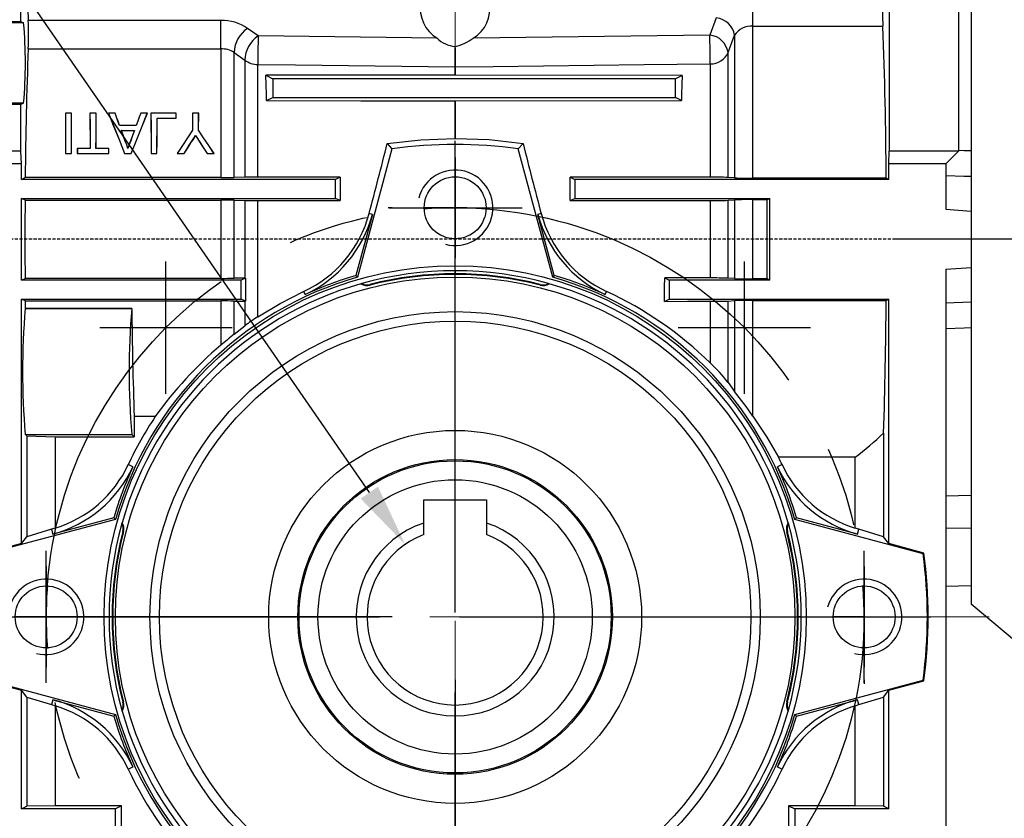
# Model space of a CAD drawing. Extents: x 2228 to 3291, y 248 to 1005.
# Drawn here: x 2525 to 2603, y 624 to 688 of the extents above; entities that cross this region are included whole.
import ezdxf

# ---------------------------------------------------------------- set-up
doc = ezdxf.new("R2010")
doc.units = 0
doc.header["$MEASUREMENT"] = 0
for name, pattern in [('CENTER', [50.8, 31.75, -6.35, 6.35, -6.35]), ('CENTER2', [28.575, 19.05, -3.175, 3.175, -3.175]), ('HIDDEN', [0.375, 0.25, -0.125])]:
    doc.linetypes.add(name, pattern=pattern)
for name, color, linetype in [('AM_6', 2, 'Continuous'), ('AM_7', 7, 'CENTER'), ('CENTER', 1, 'CENTER'), ('DKM3_CENTER', 1, 'CENTER2'), ('THIN', 3, 'Continuous')]:
    doc.layers.add(name, color=color, linetype=linetype)
doc.styles.add('MX_NOTE_STANDARD', font='txt.shx', dxfattribs={"height": 3.15, "bigfont": 'extfont.shx'})
doc.dimstyles.new('MXDIMSTYLE', dxfattribs={"dimtxt": 3.15, "dimasz": 2.5, "dimexe": 1.5, "dimexo": 1, "dimgap": 1, "dimtad": 1, "dimdec": 4, "dimdsep": 46, "dimtxsty": 'MX_NOTE_STANDARD', "dimcen": 2.5, "dimadec": 0, "dimazin": 0, "dimtfac": 1, "dimtdec": 4, "dimtmove": 2, "dimatfit": 3, "dimfxl": 0, "dimtolj": 1, "dimarcsym": 0})

# ---------------------------------------------------------------- blocks, each defined once
blk = doc.blocks.new('*D468')
at = {"color": 3, "linetype": 'Continuous', "lineweight": -2}
for p, q in [((2491.87, 648.359), (2491.87, 653.359)), ((2523.848, 643.359), (2489.37, 643.359)), ((2523.848, 637.365), (2489.37, 637.365)), ((2491.87, 632.365), (2491.87, 627.365)), ((2491.87, 627.365), (2464.87, 627.365))]:
    blk.add_line(p, q, dxfattribs=at)
at = {"color": 3}
for points in [[(2491.037, 648.359), (2492.703, 648.359), (2491.87, 643.359)], [(2492.703, 632.365), (2491.037, 632.365), (2491.87, 637.365)]]:
    blk.add_solid(points, dxfattribs=at)
at = {"layer": 'DEFPOINTS', "color": 0}
for p in [(2526.848, 643.359), (2491.87, 637.365), (2526.848, 637.365)]:
    blk.add_point(p, dxfattribs=at)
at = {"color": 3, "linetype": 'Continuous', "insert": (2476.87, 633.365), "char_height": 6, "attachment_point": 5}
blk.add_mtext('\\A1;M6x11', dxfattribs=at)
blk = doc.blocks.new('*D514')
at = {"layer": 'AM_6', "color": 3, "linetype": 'Continuous', "lineweight": -2}
for p, q in [((2493.13, 711.33), (2510.17, 711.33)), ((2510.17, 711.33), (2552.388, 650.235))]:
    blk.add_line(p, q, dxfattribs=at)
at = {"layer": 'AM_6', "color": 3}
blk.add_solid([(2551.703, 649.761), (2553.074, 650.708), (2555.231, 646.121)], dxfattribs=at)
at = {"layer": 'DEFPOINTS', "color": 0}
for p in [(2555.231, 646.121), (2563.189, 634.603)]:
    blk.add_point(p, dxfattribs=at)
at = {"layer": 'AM_6', "color": 3, "linetype": 'Continuous', "lineweight": -3, "insert": (2500.15, 717.33), "char_height": 6, "attachment_point": 5}
blk.add_mtext('\\A1;%%c14', dxfattribs=at)
blk = doc.blocks.new('A$C758D7737')
blk.add_circle((0, 0), 2.459)
at = {"layer": 'CENTER'}
for p, q in [((0, 4), (0, -4)), ((-4, 0), (4, 0))]:
    blk.add_line(p, q, dxfattribs=at)
at = {"layer": 'THIN'}
blk.add_arc((0, 0), 3, 255, 165, dxfattribs=at)
blk = doc.blocks.new('DKM 90W SPEED+BK')
at = {"layer": 'DKM3_CENTER'}
blk.add_line((178.001, 0), (-67.999, 0), dxfattribs=at)
blk = doc.blocks.new('3_30_85_0_in_NMRV0301311411100150NO_1')
at = {"layer": 'AM_7'}
for p, q in [((0, -37.75), (0, 37.75)), ((-5.25, 32.5), (5.25, 32.5)), ((-22.981, 17.731), (-22.981, 28.231)), ((22.981, 17.731), (22.981, 28.231)), ((-28.231, 22.981), (-17.731, 22.981)), ((17.731, 22.981), (28.231, 22.981)), ((-32.5, -5.25), (-32.5, 5.25)), ((32.5, -5.25), (32.5, 5.25)), ((-37.75, 0), (37.75, 0))]:
    blk.add_line(p, q, dxfattribs=at)
at = {"layer": 'AM_6'}
for tag, p, flags in [('NB', (42.995, 37.965), 8), ('NN', (42.995, 37.465), 8), ('NT', (42.995, 36.965), 8), ('NBSYN', (42.995, 36.465), 8), ('LINA', (42.995, 35.965), 8), ('SIZE', (42.995, 34.965), 8), ('CATALOG', (42.995, 35.465), 8), ('G', (42.995, 33.965), 8), ('K1', (42.995, 34.465), 8), ('KG', (42.995, 33.465), 8), ('KH', (42.995, 32.965), 8), ('R', (42.995, 32.465), 8), ('RV', (42.995, 31.965), 8), ('RV1', (42.995, 31.465), 8), ('D', (42.995, 30.965), 8), ('H', (42.995, 30.465), 8), ('NV', (42.995, 29.965), 8), ('NR', (42.995, 29.465), 8), ('V', (42.995, 28.465), 8), ('GV', (42.995, 28.965), 8), ('PSOL_0', (42.995, 27.465), 9), ('PSOL_1', (42.995, 26.965), 9)]:
    blk.add_attdef(tag, p, '', height=0.5, dxfattribs=dict(at, flags=flags))

msp = doc.modelspace()

# ---------------------------------------------------------------- linework, layer by layer
at = {"color": 7, "linetype": 'Continuous'}
for p, q in [((2600.21, 699.362), (2600.21, 641.362)), ((2599.21, 695.362), (2599.21, 677.362)), ((2524.71, 687.668), (2524.71, 691.862)), ((2593.71, 691.862), (2593.71, 677.362)), ((2525.164, 691.409), (2525.292, 687.745)), ((2582.861, 687.286), (2582.861, 689.527)), ((2579.963, 687.942), (2579.448, 686.569)), ((2519.21, 687.668), (2524.71, 687.668)), ((2524.921, 687.562), (2519.21, 687.562)), ((2524.71, 687.668), (2524.921, 687.562)), ((2540.589, 687.745), (2525.292, 687.745)), ((2540.589, 685.49), (2540.589, 687.745)), ((2543.558, 686.512), (2542.71, 687.118)), ((2582.861, 675.218), (2582.861, 687.286)), ((2582.861, 687.286), (2593.195, 687.286)), ((2557.774, 686.334), (2543.558, 686.512)), ((2579.448, 686.569), (2560.646, 686.334)), ((2580.897, 685.196), (2581.412, 686.573)), ((2581.412, 686.573), (2581.412, 675.238)), ((2525.286, 685.49), (2540.589, 685.49)), ((2540.589, 685.49), (2540.589, 675.263)), ((2559.197, 685.687), (2559.223, 685.687)), ((2541.649, 675.271), (2541.649, 685.209)), ((2541.649, 685.209), (2542.497, 684.599)), ((2580.897, 675.273), (2580.897, 685.196)), ((2542.497, 684.599), (2542.497, 675.287)), ((2543.532, 675.295), (2543.532, 684.246)), ((2559.184, 684.048), (2559.184, 683.393)), ((2559.236, 683.393), (2559.236, 684.048)), ((2579.474, 684.304), (2579.474, 675.293)), ((2544.163, 683.386), (2544.71, 683.112)), ((2544.71, 683.112), (2544.71, 681.612)), ((2576.71, 683.112), (2544.71, 683.112)), ((2559.236, 683.393), (2559.184, 683.393)), ((2577.254, 683.384), (2559.236, 683.393)), ((2577.254, 683.384), (2576.71, 683.112)), ((2576.71, 681.612), (2576.71, 683.112)), ((2544.231, 681.373), (2544.71, 681.612)), ((2544.71, 681.612), (2576.71, 681.612)), ((2577.186, 681.374), (2576.71, 681.612)), ((2524.921, 681.163), (2519.21, 681.163)), ((2524.71, 681.057), (2519.21, 681.057)), ((2524.921, 681.163), (2524.71, 681.057)), ((2524.71, 677.362), (2524.71, 681.057)), ((2559.184, 681.367), (2559.236, 681.367)), ((2559.184, 681.367), (2559.184, 678.376)), ((2559.236, 681.367), (2577.186, 681.374)), ((2559.236, 678.376), (2559.236, 681.367)), ((2528.732, 680.387), (2528.234, 680.387)), ((2528.234, 680.387), (2528.239, 680.382)), ((2528.727, 680.382), (2528.239, 680.382)), ((2528.732, 680.387), (2528.727, 680.382)), ((2530.686, 680.387), (2530.188, 680.387)), ((2530.188, 680.387), (2530.193, 680.382)), ((2530.681, 680.382), (2530.193, 680.382)), ((2530.686, 680.387), (2530.681, 680.382)), ((2532.184, 680.387), (2531.655, 680.387)), ((2531.655, 680.387), (2531.663, 680.382)), ((2532.181, 680.382), (2531.663, 680.382)), ((2532.184, 680.387), (2532.181, 680.382)), ((2534.755, 680.387), (2534.225, 680.387)), ((2534.225, 680.387), (2534.229, 680.382)), ((2534.747, 680.382), (2534.229, 680.382)), ((2534.755, 680.387), (2534.747, 680.382)), ((2537.036, 680.387), (2535.032, 680.387)), ((2535.032, 680.387), (2535.037, 680.382)), ((2537.031, 680.382), (2535.037, 680.382)), ((2535.522, 679.978), (2537.029, 679.978)), ((2535.527, 679.973), (2535.522, 679.978)), ((2535.527, 679.973), (2537.034, 679.973)), ((2537.029, 679.978), (2537.031, 680.382)), ((2537.034, 679.973), (2537.029, 679.978)), ((2537.036, 680.387), (2537.031, 680.382)), ((2537.034, 679.973), (2537.036, 680.387)), ((2538.831, 680.387), (2538.334, 680.387)), ((2538.334, 680.387), (2538.339, 680.382)), ((2538.826, 680.382), (2538.339, 680.382)), ((2538.831, 680.387), (2538.826, 680.382)), ((2532.542, 679.405), (2532.539, 679.4)), ((2533.871, 679.4), (2532.539, 679.4)), ((2533.868, 679.405), (2532.542, 679.405)), ((2533.868, 679.405), (2533.871, 679.4)), ((2532.682, 679.006), (2533.728, 679.006)), ((2532.689, 679.001), (2532.682, 679.006)), ((2532.689, 679.001), (2533.721, 679.001)), ((2533.721, 679.001), (2533.728, 679.006)), ((2538.34, 679.023), (2538.345, 679.021)), ((2538.583, 678.6), (2538.583, 678.609)), ((2538.824, 679.023), (2538.82, 679.021)), ((2559.184, 678.376), (2559.236, 678.376)), ((2533.001, 678.146), (2532.997, 678.144)), ((2533.207, 677.597), (2533.206, 677.58)), ((2533.424, 678.19), (2533.429, 678.188)), ((2538.295, 678.15), (2538.291, 678.153)), ((2538.894, 678.114), (2538.898, 678.116)), ((2553.811, 677.98), (2554.191, 677.55)), ((2559.21, 677.862), (2559.21, 678.175)), ((2559.21, 677.862), (2559.21, 678.175)), ((2564.609, 677.98), (2564.229, 677.55)), ((2524.71, 677.362), (2519.21, 677.362)), ((2524.745, 676.362), (2524.71, 677.362)), ((2528.248, 677.176), (2528.253, 677.181)), ((2528.248, 677.176), (2528.718, 677.176)), ((2528.253, 677.181), (2528.713, 677.181)), ((2528.718, 677.176), (2528.713, 677.181)), ((2529.183, 677.566), (2529.184, 677.176)), ((2530.201, 677.566), (2529.183, 677.566)), ((2529.183, 677.566), (2529.188, 677.561)), ((2529.184, 677.176), (2529.189, 677.181)), ((2529.184, 677.176), (2531.689, 677.176)), ((2529.188, 677.561), (2529.189, 677.181)), ((2530.205, 677.561), (2529.188, 677.561)), ((2529.189, 677.181), (2531.685, 677.181)), ((2530.201, 677.566), (2530.205, 677.561)), ((2530.673, 677.566), (2530.668, 677.561)), ((2531.686, 677.561), (2530.668, 677.561)), ((2531.691, 677.566), (2530.673, 677.566)), ((2531.685, 677.181), (2531.686, 677.561)), ((2531.689, 677.176), (2531.685, 677.181)), ((2531.691, 677.566), (2531.686, 677.561)), ((2531.689, 677.176), (2531.691, 677.566)), ((2532.945, 677.176), (2532.948, 677.181)), ((2532.945, 677.176), (2533.465, 677.176)), ((2532.948, 677.181), (2533.462, 677.181)), ((2533.465, 677.176), (2533.462, 677.181)), ((2535.046, 677.176), (2535.051, 677.181)), ((2535.046, 677.176), (2535.516, 677.176)), ((2535.051, 677.181), (2535.511, 677.181)), ((2535.516, 677.176), (2535.511, 677.181)), ((2537.117, 677.176), (2537.125, 677.181)), ((2537.117, 677.176), (2537.673, 677.176)), ((2537.125, 677.181), (2537.671, 677.181)), ((2537.673, 677.176), (2537.671, 677.181)), ((2539.492, 677.176), (2539.494, 677.181)), ((2539.492, 677.176), (2540.048, 677.176)), ((2539.494, 677.181), (2540.039, 677.181)), ((2540.048, 677.176), (2540.039, 677.181)), ((2554.191, 677.55), (2551.46, 667.359)), ((2566.96, 667.359), (2564.229, 677.55)), ((2593.675, 676.362), (2593.71, 677.362)), ((2599.21, 677.362), (2593.71, 677.362)), ((2599.21, 677.362), (2598.21, 676.362)), ((2524.745, 676.362), (2520.21, 676.362)), ((2524.745, 675.112), (2524.745, 676.362)), ((2593.675, 675.112), (2593.675, 676.362)), ((2598.21, 676.362), (2593.675, 676.362)), ((2598.21, 676.362), (2598.21, 672.75)), ((2524.745, 675.112), (2525.047, 675.263)), ((2540.589, 675.263), (2525.047, 675.263)), ((2542.497, 675.287), (2541.649, 675.271)), ((2550.079, 675.297), (2549.71, 675.112)), ((2559.21, 672.862), (2559.21, 675.362)), ((2559.21, 645.362), (2559.21, 675.362)), ((2559.21, 672.862), (2559.21, 675.362)), ((2568.341, 675.297), (2568.71, 675.112)), ((2579.474, 675.293), (2568.341, 675.297)), ((2581.412, 675.238), (2580.897, 675.273)), ((2549.71, 675.112), (2524.745, 675.112)), ((2549.71, 673.612), (2549.71, 675.112)), ((2593.675, 675.112), (2568.71, 675.112)), ((2568.71, 675.112), (2568.71, 673.612)), ((2593.464, 675.218), (2582.861, 675.218)), ((2593.675, 675.112), (2593.464, 675.218)), ((2524.745, 673.612), (2549.71, 673.612)), ((2525.033, 673.468), (2524.745, 673.612)), ((2524.745, 667.112), (2524.745, 673.612)), ((2525.033, 673.468), (2540.589, 673.468)), ((2540.589, 673.468), (2540.589, 667.256)), ((2541.649, 673.46), (2542.497, 673.445)), ((2541.649, 667.264), (2541.649, 673.46)), ((2542.497, 673.445), (2542.497, 667.279)), ((2543.532, 664.206), (2543.532, 673.438)), ((2550.063, 673.436), (2549.71, 673.612)), ((2568.357, 673.436), (2568.71, 673.612)), ((2568.357, 673.436), (2579.474, 673.439)), ((2568.71, 673.612), (2584.21, 673.612)), ((2579.474, 673.439), (2579.474, 667.285)), ((2580.897, 673.459), (2581.412, 673.493)), ((2580.897, 667.266), (2580.897, 673.459)), ((2581.412, 673.493), (2581.412, 667.232)), ((2582.861, 673.512), (2584.01, 673.512)), ((2582.861, 667.212), (2582.861, 673.512)), ((2584.01, 673.512), (2584.21, 673.612)), ((2584.21, 667.112), (2584.21, 673.612)), ((2552.631, 672.335), (2551.331, 667.486)), ((2552.631, 672.335), (2552.378, 672.403)), ((2554.21, 672.862), (2553.897, 672.862)), ((2559.21, 672.862), (2556.71, 672.862)), ((2559.21, 672.862), (2561.71, 672.862)), ((2559.21, 672.862), (2559.21, 670.362)), ((2559.21, 672.862), (2559.21, 670.362)), ((2564.21, 672.862), (2564.523, 672.862)), ((2566.042, 672.403), (2565.789, 672.335)), ((2567.089, 667.486), (2565.789, 672.335)), ((2598.21, 672.75), (2600.21, 672.597)), ((2551.46, 667.359), (2551.331, 667.486)), ((2559.21, 667.862), (2559.21, 667.55)), ((2559.21, 667.862), (2559.21, 667.55)), ((2567.089, 667.486), (2566.96, 667.359)), ((2598.21, 667.974), (2600.21, 668.127)), ((2598.21, 667.974), (2598.21, 621.362)), ((2524.745, 667.112), (2525.033, 667.256)), ((2542.21, 667.112), (2524.745, 667.112)), ((2540.589, 667.256), (2525.033, 667.256)), ((2542.497, 667.279), (2541.649, 667.264)), ((2542.545, 667.28), (2542.21, 667.112)), ((2542.21, 665.612), (2542.21, 667.112)), ((2551.789, 666.842), (2551.726, 666.824)), ((2552.443, 666.772), (2552.456, 666.718)), ((2565.977, 666.772), (2565.964, 666.718)), ((2566.694, 666.824), (2566.631, 666.842)), ((2579.474, 667.285), (2575.861, 667.287)), ((2575.861, 667.287), (2576.21, 667.112)), ((2584.21, 667.112), (2576.21, 667.112)), ((2576.21, 667.112), (2576.21, 665.612)), ((2581.412, 667.232), (2580.897, 667.266)), ((2584.01, 667.212), (2582.861, 667.212)), ((2584.21, 667.112), (2584.01, 667.212)), ((2547.17, 666.213), (2547.285, 665.966)), ((2571.135, 665.966), (2571.25, 666.213)), ((2525.047, 665.461), (2524.745, 665.612)), ((2524.745, 646.183), (2524.745, 665.612)), ((2524.745, 665.612), (2542.21, 665.612)), ((2525.047, 665.461), (2540.589, 665.461)), ((2540.589, 665.461), (2540.589, 661.944)), ((2541.649, 665.453), (2542.497, 665.438)), ((2541.649, 662.819), (2541.649, 665.453)), ((2542.561, 665.437), (2542.21, 665.612)), ((2542.561, 665.437), (2542.497, 665.438)), ((2542.497, 665.438), (2542.497, 663.485)), ((2575.846, 665.43), (2576.21, 665.612)), ((2576.21, 665.612), (2593.675, 665.612)), ((2579.474, 665.431), (2579.474, 660.545)), ((2580.897, 665.452), (2581.412, 665.487)), ((2580.897, 658.995), (2580.897, 665.452)), ((2581.412, 665.487), (2581.412, 658.274)), ((2582.861, 665.507), (2593.464, 665.507)), ((2582.861, 656.321), (2582.861, 665.507)), ((2593.464, 665.507), (2593.675, 665.612)), ((2593.675, 646.183), (2593.675, 665.612)), ((2600.21, 665.356), (2598.21, 665.289)), ((2525.047, 664.859), (2525.053, 664.865)), ((2525.047, 664.859), (2533.512, 664.859)), ((2533.518, 664.865), (2525.053, 664.865)), ((2533.512, 664.859), (2533.518, 664.865)), ((2541.649, 662.819), (2542.497, 663.485)), ((2580.897, 658.995), (2581.412, 658.274)), ((2533.708, 656.275), (2533.708, 654.669)), ((2535.38, 656.275), (2533.708, 656.275)), ((2593.256, 654.965), (2593.256, 646.729)), ((2525.164, 654.748), (2525.047, 654.865)), ((2525.047, 654.865), (2533.512, 654.865)), ((2525.164, 654.748), (2525.164, 646.729)), ((2525.164, 654.748), (2527.42, 654.669)), ((2527.42, 654.669), (2533.708, 654.669)), ((2527.42, 654.669), (2527.42, 647.42)), ((2533.708, 654.669), (2533.512, 654.865)), ((2591, 653.051), (2584.902, 653.051)), ((2591, 647.42), (2591, 653.051)), ((2533.606, 652.287), (2533.234, 652.46)), ((2585.186, 652.46), (2584.814, 652.287)), ((2556.71, 647.82), (2556.71, 649.662)), ((2556.71, 649.662), (2561.71, 649.662)), ((2561.71, 649.662), (2561.71, 647.82)), ((2600.21, 650.013), (2598.21, 649.96)), ((2532.213, 648.112), (2522.023, 645.382)), ((2532.087, 648.241), (2527.237, 646.942)), ((2532.087, 648.241), (2532.213, 648.112)), ((2586.207, 648.112), (2586.333, 648.241)), ((2596.397, 645.382), (2586.207, 648.112)), ((2591.183, 646.942), (2586.333, 648.241)), ((2527.134, 647.328), (2525.164, 646.729)), ((2527.42, 647.42), (2527.134, 647.328)), ((2527.134, 647.328), (2527.237, 646.942)), ((2532.748, 647.846), (2532.73, 647.783)), ((2532.8, 647.13), (2532.854, 647.116)), ((2556.71, 646.901), (2556.71, 647.82)), ((2561.71, 647.82), (2561.71, 646.901)), ((2585.62, 647.13), (2585.566, 647.116)), ((2585.69, 647.783), (2585.672, 647.846)), ((2591.286, 647.328), (2591, 647.42)), ((2591.183, 646.942), (2591.286, 647.328)), ((2593.256, 646.729), (2591.286, 647.328)), ((2598.21, 647.4), (2600.21, 647.434)), ((2524.745, 646.183), (2525.164, 646.729)), ((2593.675, 646.183), (2593.256, 646.729)), ((2524.745, 646.183), (2521.96, 645.437)), ((2596.46, 645.437), (2593.675, 646.183)), ((2596.46, 645.437), (2596.397, 645.382)), ((2600.21, 642.838), (2598.21, 642.768)), ((2610.174, 633.001), (2600.21, 641.362)), ((2526.71, 640.362), (2524.21, 640.362)), ((2554.21, 640.362), (2524.21, 640.362)), ((2526.71, 640.362), (2529.21, 640.362)), ((2531.71, 640.362), (2532.023, 640.362)), ((2564.21, 640.362), (2594.21, 640.362)), ((2586.71, 640.362), (2586.397, 640.362)), ((2586.71, 640.362), (2586.397, 640.362)), ((2591.71, 640.362), (2589.21, 640.362)), ((2591.71, 640.362), (2589.21, 640.362)), ((2591.71, 640.362), (2594.21, 640.362)), ((2591.71, 640.362), (2594.21, 640.362)), ((2596.71, 640.362), (2597.023, 640.362)), ((2596.71, 640.362), (2597.023, 640.362)), ((2522.023, 635.343), (2532.213, 632.612)), ((2559.21, 635.362), (2559.21, 605.362)), ((2586.207, 632.612), (2596.397, 635.343)), ((2591.71, 635.362), (2591.71, 635.05)), ((2596.46, 635.287), (2596.397, 635.343)), ((2521.96, 635.287), (2524.745, 634.541)), ((2593.675, 634.541), (2596.46, 635.287)), ((2525.164, 633.995), (2524.745, 634.541)), ((2524.745, 625.112), (2524.745, 634.541)), ((2525.164, 633.995), (2527.134, 633.396)), ((2525.164, 633.995), (2525.164, 625.322)), ((2527.237, 633.783), (2527.134, 633.396)), ((2527.237, 633.783), (2532.087, 632.484)), ((2586.333, 632.484), (2591.183, 633.783)), ((2591.286, 633.396), (2591.183, 633.783)), ((2591.286, 633.396), (2593.256, 633.995)), ((2593.256, 633.995), (2593.675, 634.541)), ((2593.256, 633.995), (2593.256, 625.322)), ((2593.675, 625.112), (2593.675, 634.541)), ((2527.134, 633.396), (2527.42, 633.304)), ((2527.42, 633.304), (2527.42, 625.361)), ((2532.8, 633.595), (2532.854, 633.609)), ((2585.62, 633.595), (2585.566, 633.609)), ((2591, 633.304), (2591.286, 633.396)), ((2591, 625.361), (2591, 633.304)), ((2532.213, 632.612), (2532.087, 632.484)), ((2532.73, 632.942), (2532.748, 632.879)), ((2585.672, 632.879), (2585.69, 632.942)), ((2586.333, 632.484), (2586.207, 632.612)), ((2533.234, 628.264), (2533.606, 628.438)), ((2584.814, 628.438), (2585.186, 628.264)), ((2524.745, 625.112), (2525.164, 625.322)), ((2527.42, 625.361), (2525.164, 625.322)), ((2532.708, 625.361), (2527.42, 625.361)), ((2532.708, 625.361), (2532.21, 625.112)), ((2532.708, 623.364), (2532.708, 625.361)), ((2585.712, 625.361), (2586.21, 625.112)), ((2585.712, 625.361), (2585.712, 623.364)), ((2591, 625.361), (2585.712, 625.361)), ((2593.256, 625.322), (2591, 625.361)), ((2593.675, 625.112), (2593.256, 625.322)), ((2532.21, 625.112), (2524.745, 625.112)), ((2532.21, 623.612), (2532.21, 625.112)), ((2593.675, 625.112), (2586.21, 625.112)), ((2586.21, 625.112), (2586.21, 623.612))]:
    msp.add_line(p, q, dxfattribs=at)
at = {"color": 7, "linetype": 'HIDDEN'}
msp.add_line((2619.71, 670.362), (2514.901, 670.362), dxfattribs=at)
at = {"color": 7, "linetype": 'Continuous'}
for points in [[(2543.532, 684.246), (2546.531, 684.208), (2559.184, 684.048)], [(2559.236, 684.048), (2562.236, 684.086), (2574.234, 684.237), (2579.474, 684.304)], [(2559.184, 683.393), (2551.67, 683.389), (2544.163, 683.386)], [(2544.231, 681.373), (2551.709, 681.37), (2559.184, 681.367)], [(2528.234, 680.387), (2528.239, 679.351), (2528.244, 678.279), (2528.248, 677.176)], [(2528.239, 680.382), (2528.244, 679.347), (2528.249, 678.279), (2528.253, 677.181)], [(2528.713, 677.181), (2528.717, 678.279), (2528.722, 679.347), (2528.727, 680.382)], [(2528.718, 677.176), (2528.722, 678.279), (2528.727, 679.351), (2528.732, 680.387)], [(2530.188, 680.387), (2530.193, 679.474), (2530.197, 678.533), (2530.201, 677.566)], [(2530.193, 680.382), (2530.198, 679.467), (2530.202, 678.526), (2530.205, 677.561)], [(2530.668, 677.561), (2530.672, 678.526), (2530.676, 679.467), (2530.681, 680.382)], [(2530.673, 677.566), (2530.677, 678.533), (2530.681, 679.474), (2530.686, 680.387)], [(2531.655, 680.387), (2532.072, 679.351), (2532.502, 678.279), (2532.945, 677.176)], [(2531.663, 680.382), (2532.079, 679.347), (2532.508, 678.279), (2532.948, 677.181)], [(2532.539, 679.4), (2532.418, 679.731), (2532.299, 680.058), (2532.181, 680.382)], [(2532.542, 679.405), (2532.421, 679.736), (2532.302, 680.064), (2532.184, 680.387)], [(2533.462, 677.181), (2533.902, 678.279), (2534.331, 679.347), (2534.747, 680.382)], [(2533.465, 677.176), (2533.907, 678.279), (2534.338, 679.351), (2534.755, 680.387)], [(2534.225, 680.387), (2534.108, 680.064), (2533.988, 679.736), (2533.868, 679.405)], [(2534.229, 680.382), (2534.111, 680.058), (2533.992, 679.731), (2533.871, 679.4)], [(2535.032, 680.387), (2535.037, 679.351), (2535.042, 678.279), (2535.046, 677.176)], [(2535.037, 680.382), (2535.042, 679.347), (2535.047, 678.279), (2535.051, 677.181)], [(2535.511, 677.181), (2535.514, 678.136), (2535.518, 679.069), (2535.522, 679.978)], [(2535.516, 677.176), (2535.519, 678.133), (2535.523, 679.066), (2535.527, 679.973)], [(2538.334, 680.387), (2538.336, 679.94), (2538.338, 679.485), (2538.34, 679.023)], [(2538.339, 680.382), (2538.341, 679.935), (2538.343, 679.481), (2538.345, 679.021)], [(2538.82, 679.021), (2538.822, 679.481), (2538.824, 679.935), (2538.826, 680.382)], [(2538.824, 679.023), (2538.827, 679.485), (2538.829, 679.94), (2538.831, 680.387)], [(2532.997, 678.144), (2532.839, 678.577), (2532.682, 679.006)], [(2533.001, 678.146), (2532.844, 678.576), (2532.689, 679.001)], [(2533.721, 679.001), (2533.573, 678.598), (2533.424, 678.19)], [(2533.728, 679.006), (2533.579, 678.599), (2533.429, 678.188)], [(2538.34, 679.023), (2537.939, 678.417), (2537.531, 677.801), (2537.117, 677.176)], [(2538.345, 679.021), (2537.945, 678.417), (2537.538, 677.803), (2537.125, 677.181)], [(2538.291, 678.153), (2538.386, 678.301), (2538.49, 678.463), (2538.583, 678.609)], [(2540.039, 677.181), (2539.627, 677.803), (2539.22, 678.417), (2538.82, 679.021)], [(2540.048, 677.176), (2539.634, 677.801), (2539.225, 678.417), (2538.824, 679.023)], [(2553.811, 677.98), (2556.479, 678.274), (2559.184, 678.376)], [(2559.236, 678.376), (2561.924, 678.275), (2564.609, 677.98)], [(2533.429, 678.188), (2533.314, 677.873), (2533.206, 677.58)], [(2533.424, 678.19), (2533.31, 677.877), (2533.207, 677.597)], [(2537.671, 677.181), (2537.879, 677.507), (2538.086, 677.831), (2538.291, 678.153)], [(2537.673, 677.176), (2537.882, 677.503), (2538.089, 677.828), (2538.295, 678.15)], [(2538.894, 678.114), (2539.092, 677.804), (2539.291, 677.491), (2539.492, 677.176)], [(2538.898, 678.116), (2539.195, 677.651), (2539.494, 677.181)], [(2598.21, 675.436), (2599.656, 675.387), (2600.21, 675.368)], [(2543.532, 673.438), (2546.799, 673.437), (2550.063, 673.436)], [(2543.532, 664.206), (2545.302, 665.267), (2547.17, 666.213)], [(2582.861, 656.321), (2583.981, 654.634), (2584.902, 653.051)]]:
    msp.add_lwpolyline(points, dxfattribs=at)
at = {"color": 7, "linetype": 'Continuous', "extrusion": (0, 0, -1)}
for points in [[(-2538.583, 678.6), (-2538.732, 678.366), (-2538.894, 678.114)], [(-2533.206, 677.58), (-2533.124, 677.857), (-2532.997, 678.144)], [(-2533.207, 677.597), (-2533.128, 677.858), (-2533.001, 678.146)], [(-2600.21, 677.378), (-2599.656, 677.395), (-2599.21, 677.409)], [(-2550.079, 675.297), (-2546.803, 675.296), (-2543.532, 675.295)], [(-2525.033, 673.468), (-2525.025, 671.402), (-2525.025, 669.323), (-2525.033, 667.256)], [(-2584.01, 667.212), (-2584.017, 669.309), (-2584.017, 671.416), (-2584.01, 673.512)], [(-2542.545, 667.28), (-2542.535, 667.28), (-2542.497, 667.279)], [(-2525.047, 665.461), (-2525.05, 665.163), (-2525.053, 664.865)], [(-2575.846, 665.43), (-2577.662, 665.431), (-2579.474, 665.431)], [(-2598.21, 663.286), (-2599.656, 663.329), (-2600.21, 663.346)]]:
    msp.add_lwpolyline(points, dxfattribs=at)
at = {"color": 1, "linetype": 'CENTER'}
msp.add_circle((2559.21, 640.362), 32.5, dxfattribs=at)
at = {"color": 7, "linetype": 'Continuous'}
for radius in [27.9, 27, 24.25, 23.5, 14.817, 12.5, 12.4, 10.9]:
    msp.add_circle((2559.21, 640.362), radius, dxfattribs=at)
for centre, radius, start, end in [((2559.212, 688.699), 2.768, 101.77532, 238.68659), ((2559.208, 688.699), 2.768, 301.31274, 78.22535), ((2627.195, 688.479), 34.021, 178.23328, 182.00879), ((2579.819, 686.339), 1.61, 8.36631, 84.86732), ((2488.17, 684.362), 36.891, 355.02453, 4.97547), ((2491.657, 686.697), 33.651, 357.9441, 1.78424), ((2540.675, 684.138), 3.608, 55.67391, 91.37717), ((2544.071, 685.113), 2.423, 124.15889, 177.72875), ((2582.723, 685.737), 1.555, 84.92517, 147.48034), ((2228.698, 673.144), 364.772, 0.32571, 2.22182), ((2544.913, 684.51), 2.417, 124.09226, 177.89926), ((2638.356, 684.283), 94.824, 178.65342, 180.02279), ((2559.407, 688.036), 2.359, 226.17477, 264.91005), ((2558.446, 689.284), 3.68, 282.1866, 306.72858), ((2579.306, 684.968), 1.607, 8.16192, 84.93794), ((2484.607, 684.34), 94.868, 359.97782, 1.34621), ((2823.344, 673.391), 298.303, 177.67539, 179.64033), ((2540.639, 683.539), 1.951, 58.80794, 91.47053), ((2649.933, 684.113), 90.749, 179.00636, 180.0408), ((2468.487, 684.113), 90.749, 359.9592, 0.99364), ((2579.54, 685.778), 1.476, 267.42325, 336.80577), ((2543.533, 685.942), 1.696, 232.36381, 269.96036), ((2559.21, 685.917), 1.869, 269.19736, 270.80264), ((2363.082, 676.212), 181.223, 1.63209, 2.26882), ((2760.442, 676.177), 183.329, 177.74697, 178.37557), ((2801.753, 509.732), 312.69, 147.31308, 147.41095), ((2577.672, 703.257), 46.211, 212.23462, 212.95918), ((2114.223, 787.967), 453.139, 345.22463, 345.95265), ((2559.21, 640.362), 37.524, 82.31288, 97.68712), ((3004.197, 787.967), 453.139, 194.04735, 194.77537), ((2540.635, 739.62), 64.357, 269.95908, 270.9034), ((2543.466, 617.164), 58.131, 89.9348, 90.95446), ((3001.074, 670.578), 451.02, 179.40058, 179.63701), ((2117.346, 670.578), 451.02, 0.36299, 0.59942), ((2579.689, 640.422), 34.872, 88.01433, 90.3523), ((2582.606, 709.147), 33.93, 267.9841, 270.43119), ((2540.672, 612.322), 61.146, 89.08428, 90.07819), ((2543.511, 739.538), 66.101, 269.12166, 270.01838), ((2579.718, 707.299), 33.861, 269.58701, 271.99476), ((2582.604, 638.88), 34.633, 89.5754, 91.97279), ((2543.2, 674.838), 9.495, 294.71702, 345.14089), ((2543.133, 674.879), 9.833, 294.98198, 345.00761), ((2559.21, 640.362), 32.5, 90, 94.40737), ((2559.21, 640.362), 32.5, 85.59263, 90), ((2575.286, 674.878), 9.832, 194.98984, 245.02057), ((2575.212, 674.831), 9.485, 194.83232, 245.30976), ((2559.21, 640.362), 28.244, 106.19736, 114.97301), ((2559.21, 640.362), 27.5, 74.34538, 105.65462), ((2559.21, 640.362), 27.263, 75.62738, 104.37262), ((2559.21, 640.362), 27.207, 75.62738, 104.37262), ((2559.21, 640.362), 28.244, 65.02699, 73.80264), ((2559.21, 640.362), 28.087, 106.01689, 163.98311), ((2559.21, 640.362), 27.5, 105.79123, 164.20877), ((2540.633, 733.772), 66.515, 269.96193, 270.8756), ((2993.614, 670.153), 451.078, 180.365, 180.59911), ((2552.219, 667.646), 0.958, 239.04451, 284.36645), ((2552.21, 667.68), 0.937, 243.33658, 284.37262), ((2566.201, 667.646), 0.958, 255.6337, 300.95534), ((2566.21, 667.68), 0.937, 255.62738, 296.66342), ((2559.21, 640.362), 27.5, 15.79123, 74.20877), ((2559.21, 640.362), 28.087, 16.01689, 73.98311), ((2120.943, 670.148), 454.927, 359.40582, 359.63962), ((2579.695, 631.708), 35.578, 88.06341, 90.35497), ((2582.606, 701.972), 34.761, 268.03162, 270.42019), ((2558.802, 639.349), 29.608, 45.71658, 65.13884), ((2540.66, 604.427), 61.034, 89.07089, 90.06662), ((2579.71, 698.832), 33.401, 269.59622, 272.03715), ((2582.598, 632.133), 33.374, 89.54837, 92.0362), ((2198.547, 668.003), 394.924, 358.10815, 359.63783), ((2584.045, 659.862), 59.21, 175.15882, 184.84118), ((2592.51, 659.862), 59.21, 175.15882, 184.84118), ((2848.927, 667.541), 315.421, 180.48595, 182.04671), ((2553.372, 648.99), 18.121, 122.89024, 126.87845), ((2594.094, 598.152), 83.261, 129.04175, 129.98788), ((2560.479, 638.442), 30.79, 130.24184, 144.60535), ((2570.019, 650.439), 13.839, 38.18711, 46.9062), ((2559.74, 640.686), 27.911, 34.06774, 39.06201), ((2559.21, 640.362), 28.655, 146.26568, 155.02699), ((2578.25, 670.362), 21.5, 306.37176, 314.26323), ((2559.21, 640.362), 28.655, 24.97301, 26.28308), ((2524.694, 656.439), 9.832, 284.98984, 335.02057), ((2524.694, 656.439), 9.422, 286.81668, 335.01929), ((2559.21, 640.362), 28.244, 155.02699, 163.80264), ((2559.21, 640.362), 28.244, 16.19736, 24.97301), ((2593.727, 656.44), 9.833, 204.98198, 255.00761), ((2593.726, 656.438), 9.421, 204.97868, 253.18495), ((2559.21, 640.362), 27.5, 164.34538, 195.65462), ((2559.21, 640.362), 27.263, 165.62738, 194.37262), ((2559.21, 640.362), 27.207, 165.62738, 194.37262), ((2531.893, 647.362), 0.937, 345.62738, 26.66342), ((2531.927, 647.353), 0.958, 345.6337, 30.95534), ((2559.21, 640.362), 7.866, 108.53129, 71.46871), ((2586.493, 647.353), 0.958, 149.04451, 194.36645), ((2559.21, 640.362), 27.207, 345.62738, 14.37262), ((2586.527, 647.362), 0.937, 153.33658, 194.37262), ((2559.21, 640.362), 27.263, 345.62738, 14.37262), ((2559.21, 640.362), 27.5, 344.34538, 15.65462), ((2559.21, 640.362), 7, 110.92483, 69.07517), ((2559.21, 640.362), 37.524, 352.31288, 7.68712), ((2559.21, 640.362), 37.594, 352.24199, 7.75801), ((2559.21, 640.362), 32.5, 175.59263, 180), ((2559.21, 640.362), 32.5, 0, 4.40737), ((2559.21, 640.362), 32.5, 180, 184.40737), ((2524.694, 624.285), 9.833, 24.98198, 75.00761), ((2593.726, 624.286), 9.832, 104.98984, 155.02057), ((2524.694, 624.286), 9.421, 24.97868, 73.18494), ((2531.893, 633.362), 0.937, 333.33658, 14.37262), ((2531.927, 633.371), 0.958, 329.04451, 14.36645), ((2593.725, 624.286), 9.421, 106.81381, 155.02216), ((2586.493, 633.371), 0.958, 165.6337, 210.95534), ((2586.527, 633.362), 0.937, 165.62738, 206.66342), ((2559.21, 640.362), 28.244, 196.19736, 204.97301), ((2559.21, 640.362), 28.087, 196.01689, 253.98311), ((2559.21, 640.362), 27.5, 195.79123, 254.20877), ((2559.21, 640.362), 27.5, 285.79123, 344.20877), ((2559.21, 640.362), 28.087, 286.01689, 343.98311), ((2559.21, 640.362), 28.244, 335.02699, 343.80264), ((2559.21, 640.362), 28.655, 204.97302, 245.02699), ((2559.21, 640.362), 28.655, 294.97301, 335.02699)]:
    msp.add_arc(centre, radius, start, end, dxfattribs=at)
at = {"layer": 'AM_7', "color": 1, "linetype": 'CENTER', "lineweight": 20}
for p, q in [((2559.21, 595.604), (2559.21, 703.11)), ((2601.654, 640.362), (2515.349, 640.362))]:
    msp.add_line(p, q, dxfattribs=at)

# ---------------------------------------------------------------- block references
for name, p in [('3_30_85_0_in_NMRV0301311411100150NO_1', (2559.21, 640.362)), ('A$C758D7737', (2559.21, 672.862)), ('A$C758D7737', (2526.71, 640.362)), ('A$C758D7737', (2591.71, 640.362))]:
    msp.add_blockref(name, p)
at = {"layer": 'AM_6', "color": 3, "linetype": 'Continuous', "lineweight": -3}
msp.add_blockref('DKM 90W SPEED+BK', (2662.209, 670.362), dxfattribs=at)

# ---------------------------------------------------------------- dimensions: what is measured, and where the dimension line sits
at = {"color": 3, "linetype": 'Continuous'}
dim = msp.add_linear_dim(base=(2491.87, 637.365), p1=(2526.848, 643.359), p2=(2526.848, 637.365), angle=90, text='M6x11', dimstyle='MXDIMSTYLE', override={"dimtxt": 6, "dimasz": 5, "dimexe": 2.5, "dimexo": 3, "dimgap": 3, "dimtoh": 1, "dimdec": 0, "dimzin": 9, "dimtxsty": 'Standard', "dimcen": 0, "dimclrd": 3, "dimclre": 3, "dimclrt": 3, "dimtdec": 0, "dimtofl": 0, "dimtmove": 0, "dimtfill": 0, "dimtzin": 0}, dxfattribs=at)
dim.commit()
dim.dimension.update_dxf_attribs({"geometry": '*D468', "text_midpoint": (2476.87, 633.365)})
at = {"layer": 'AM_6', "color": 3, "linetype": 'Continuous', "lineweight": -3}
dim = msp.add_diameter_dim_2p(p1=(2563.189, 634.603), p2=(2555.231, 646.121), dimstyle='MXDIMSTYLE', override={"dimtxt": 6, "dimasz": 5, "dimexe": 2.5, "dimexo": 3, "dimgap": 3, "dimtoh": 1, "dimdec": 0, "dimzin": 9, "dimtxsty": 'Standard', "dimcen": 0, "dimclrd": 3, "dimclre": 3, "dimclrt": 3, "dimtdec": 0, "dimtofl": 0, "dimtmove": 0, "dimtzin": 0}, dxfattribs=at)
dim.commit()
dim.dimension.update_dxf_attribs({"geometry": '*D514', "text_midpoint": (2500.15, 711.33), "dimtype": 163})

doc.saveas('drawing.dxf')
